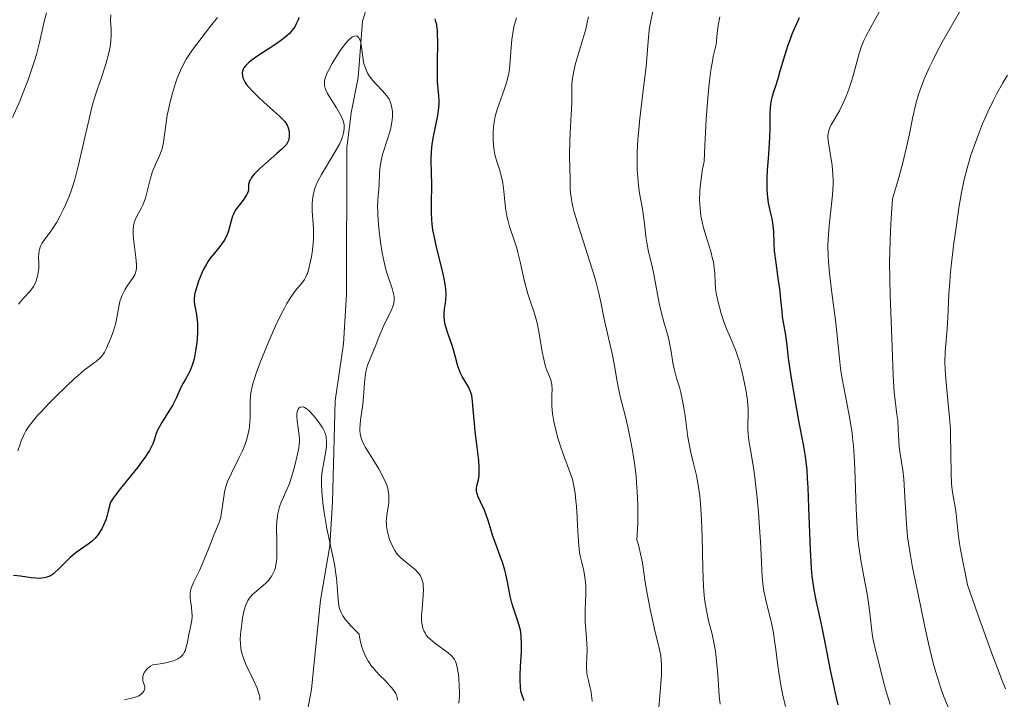
# Model space of a CAD drawing. Units: metres. Extents: x 636127 to 639619, y 4658035 to 4660346.
# Drawn here: x 638967 to 639098, y 4658368 to 4658459 of the extents above; entities that cross this region are included whole.
import ezdxf

# ---------------------------------------------------------------- set-up
doc = ezdxf.new("R2010")
doc.units = ezdxf.units.M
doc.header["$MEASUREMENT"] = 0
for name, color, linetype, lineweight in [('Corriente natural lineal', 142, 'Continuous', 13), ('Curva de nivel maestra', 36, 'Continuous', 30), ('Curva de nivel normal', 36, 'Continuous', 0)]:
    doc.layers.add(name, color=color, linetype=linetype, lineweight=lineweight)

# ---------------------------------------------------------------- blocks, each defined once
blk = doc.blocks.new('*U163')
at = {"layer": 'Curva de nivel normal', "color": 36, "linetype": 'Continuous', "lineweight": 0}
blk.add_polyline3d([(638998.56, 4658368.11, 565), (638998.53, 4658368.49, 565), (638998.45, 4658368.88, 565), (638998.38, 4658369.14, 565), (638998.18, 4658369.7, 565), (638997.7, 4658370.79, 565), (638996.96, 4658372.32, 565), (638996.65, 4658373, 565), (638996.32, 4658373.83, 565), (638996.19, 4658374.27, 565), (638996.12, 4658374.53, 565), (638996.04, 4658375, 565), (638995.96, 4658375.71, 565), (638995.95, 4658376.13, 565), (638995.99, 4658376.91, 565), (638996.14, 4658378.31, 565), (638996.26, 4658379.06, 565), (638996.48, 4658380.1, 565), (638996.65, 4658380.67, 565), (638996.74, 4658380.92, 565), (638996.96, 4658381.37, 565), (638997.14, 4658381.64, 565), (638997.26, 4658381.81, 565), (638997.55, 4658382.13, 565), (638998.14, 4658382.67, 565), (638998.99, 4658383.39, 565), (638999.39, 4658383.75, 565), (638999.73, 4658384.11, 565), (638999.88, 4658384.3, 565), (639000.14, 4658384.67, 565), (639000.29, 4658384.93, 565), (639000.53, 4658385.46, 565), (639000.65, 4658385.89, 565), (639000.7, 4658386.13, 565), (639000.77, 4658386.64, 565), (639000.8, 4658387.03, 565), (639000.82, 4658387.95, 565), (639000.81, 4658389.24, 565), (639000.79, 4658391.09, 565), (639000.82, 4658391.93, 565), (639000.85, 4658392.3, 565), (639000.94, 4658392.96, 565), (639001.06, 4658393.52, 565), (639001.16, 4658393.85, 565), (639001.39, 4658394.47, 565), (639001.71, 4658395.17, 565), (639002.21, 4658396.27, 565), (639002.48, 4658396.97, 565), (639002.89, 4658398.26, 565), (639003.15, 4658399.18, 565), (639003.58, 4658400.87, 565), (639003.76, 4658401.71, 565), (639003.81, 4658402.07, 565), (639003.84, 4658402.57, 565), (639003.83, 4658402.82, 565), (639003.79, 4658403.36, 565), (639003.51, 4658405.31, 565), (639003.47, 4658405.94, 565), (639003.48, 4658406.22, 565), (639003.53, 4658406.54, 565), (639003.56, 4658406.67, 565), (639003.65, 4658406.89, 565), (639003.74, 4658407.01, 565), (639003.9, 4658407.15, 565), (639004.21, 4658407.2, 565), (639004.32, 4658407.18, 565), (639004.51, 4658407.1, 565), (639004.72, 4658406.98, 565), (639004.86, 4658406.87, 565), (639005.16, 4658406.61, 565), (639005.61, 4658406.12, 565), (639005.91, 4658405.77, 565), (639006.44, 4658405.06, 565), (639006.85, 4658404.46, 565), (639007.01, 4658404.19, 565), (639007.19, 4658403.82, 565), (639007.26, 4658403.64, 565), (639007.37, 4658403.27, 565), (639007.4, 4658403.08, 565), (639007.45, 4658402.68, 565), (639007.45, 4658402.25, 565), (639007.43, 4658401.94, 565), (639007.35, 4658401.26, 565), (639006.85, 4658398.59, 565), (639006.76, 4658397.78, 565), (639006.75, 4658397.23, 565), (639006.75, 4658396.82, 565), (639006.81, 4658395.88, 565), (639007, 4658393.99, 565), (639007.16, 4658392.85, 565), (639007.48, 4658390.96, 565), (639008.48, 4658386.21, 565), (639008.69, 4658384.96, 565), (639008.76, 4658384.38, 565), (639008.86, 4658383.31, 565), (639008.98, 4658381.5, 565), (639009.08, 4658380.73, 565), (639009.17, 4658380.32, 565), (639009.24, 4658380.12, 565), (639009.36, 4658379.81, 565), (639009.62, 4658379.33, 565), (639009.98, 4658378.81, 565), (639010.22, 4658378.53, 565), (639010.63, 4658378.06, 565), (639010.96, 4658377.71, 565), (639011.76, 4658376.92, 565), (639011.81, 4658376.56, 565), (639011.94, 4658375.86, 565), (639012.12, 4658375.22, 565), (639012.26, 4658374.82, 565), (639012.58, 4658374.08, 565), (639012.85, 4658373.57, 565), (639013.04, 4658373.25, 565), (639013.44, 4658372.66, 565), (639013.65, 4658372.4, 565), (639014.07, 4658371.9, 565), (639014.48, 4658371.46, 565), (639015.23, 4658370.71, 565), (639015.88, 4658370.04, 565), (639016.13, 4658369.75, 565), (639016.5, 4658369.27, 565), (639016.66, 4658368.99, 565), (639016.74, 4658368.81, 565), (639016.85, 4658368.46, 565), (639016.9, 4658368.1, 565)], dxfattribs=at)
blk = doc.blocks.new('*U168')
at = {"layer": 'Curva de nivel normal', "color": 36, "linetype": 'Continuous', "lineweight": 0}
for points in [[(639051.48, 4658364.47, 585), (639051.93, 4658369.75, 585), (639052.03, 4658371.48, 585), (639052.04, 4658372.25, 585), (639052.03, 4658372.93, 585), (639052.01, 4658373.35, 585), (639051.94, 4658374.09, 585), (639051.88, 4658374.43, 585), (639051.75, 4658375.09, 585), (639051.22, 4658377.17, 585), (639050.74, 4658379.23, 585), (639050.53, 4658380.25, 585), (639050.13, 4658382.33, 585), (639049.88, 4658383.82, 585), (639049.49, 4658386.4, 585), (639049.26, 4658387.59, 585), (639048.96, 4658388.81, 585), (639048.76, 4658389.45, 585), (639048.81, 4658390.24, 585), (639048.87, 4658391.75, 585), (639048.88, 4658393.2, 585), (639048.87, 4658394.13, 585), (639048.81, 4658395.88, 585), (639048.72, 4658397.12, 585), (639048.65, 4658397.91, 585), (639048.48, 4658399.38, 585), (639048.18, 4658401.37, 585), (639047.97, 4658402.54, 585), (639047.54, 4658404.52, 585), (639047.15, 4658406.2, 585), (639046.6, 4658408.38, 585), (639046.3, 4658409.62, 585), (639046.13, 4658410.55, 585), (639045.77, 4658412.64, 585), (639045.46, 4658414.31, 585), (639045.22, 4658415.4, 585), (639044.71, 4658417.53, 585), (639044.36, 4658419.07, 585), (639043.96, 4658421.13, 585), (639043.7, 4658422.32, 585), (639043.34, 4658423.73, 585), (639043.12, 4658424.54, 585), (639042.55, 4658426.37, 585), (639041.24, 4658430.41, 585), (639040.66, 4658432.29, 585), (639040.43, 4658433.12, 585), (639040.25, 4658433.85, 585), (639040.15, 4658434.29, 585), (639040.01, 4658435.08, 585), (639039.9, 4658436.08, 585), (639039.87, 4658436.66, 585), (639039.86, 4658437.8, 585), (639039.85, 4658438.73, 585), (639039.8, 4658440.82, 585), (639039.82, 4658442.55, 585), (639039.86, 4658443.75, 585), (639040.01, 4658446.12, 585), (639040.08, 4658447.68, 585), (639040.09, 4658448.29, 585), (639040.09, 4658449.38, 585), (639040.11, 4658450.16, 585), (639040.19, 4658450.97, 585), (639040.26, 4658451.42, 585), (639040.36, 4658451.89, 585), (639040.61, 4658452.91, 585), (639041.58, 4658456.16, 585), (639041.95, 4658457.5, 585), (639042.11, 4658458.16, 585), (639042.32, 4658459.15, 585)], [(638978.71, 4658459.43, 585), (638978.68, 4658458.63, 585), (638978.73, 4658457.48, 585), (638978.75, 4658456.66, 585), (638978.72, 4658455.94, 585), (638978.67, 4658455.47, 585), (638978.61, 4658455.13, 585), (638978.43, 4658454.34, 585), (638978.02, 4658452.84, 585), (638977.78, 4658452.02, 585), (638977.41, 4658450.88, 585), (638977.25, 4658450.43, 585), (638976.92, 4658449.55, 585), (638976.66, 4658448.76, 585), (638976.35, 4658447.74, 585), (638976.18, 4658447.1, 585), (638975.8, 4658445.56, 585), (638974.96, 4658441.93, 585), (638974.39, 4658439.44, 585), (638973.94, 4658437.64, 585), (638973.68, 4658436.74, 585), (638973.51, 4658436.22, 585), (638973.14, 4658435.2, 585), (638972.68, 4658434.09, 585), (638972.42, 4658433.5, 585), (638971.98, 4658432.62, 585), (638971.51, 4658431.78, 585), (638971.26, 4658431.38, 585), (638970.74, 4658430.64, 585), (638969.78, 4658429.36, 585), (638969.53, 4658428.96, 585), (638969.42, 4658428.76, 585), (638969.29, 4658428.46, 585), (638969.2, 4658428.16, 585), (638969.15, 4658427.96, 585), (638969.1, 4658427.55, 585), (638969.09, 4658427.13, 585), (638969.1, 4658426.29, 585), (638969.1, 4658425.66, 585), (638969.08, 4658425.37, 585), (638969, 4658424.82, 585), (638968.9, 4658424.41, 585), (638968.7, 4658423.82, 585), (638968.43, 4658423.27, 585), (638968.27, 4658423.02, 585), (638967.91, 4658422.55, 585), (638967.07, 4658421.65, 585), (638966.63, 4658421.14, 585), (638966.4, 4658420.86, 585)]]:
    blk.add_polyline3d(points, dxfattribs=at)
blk = doc.blocks.new('*U170')
at = {"layer": 'Curva de nivel normal', "color": 36, "linetype": 'Continuous', "lineweight": 0}
for points in [[(638965.63, 4658445.74, 590), (638966.59, 4658447.92, 590), (638967.05, 4658449.05, 590), (638967.71, 4658450.76, 590), (638968.29, 4658452.46, 590), (638968.55, 4658453.3, 590), (638968.79, 4658454.13, 590), (638969.19, 4658455.73, 590), (638969.85, 4658458.54, 590), (638970.16, 4658459.66, 590)], [(639050.89, 4658459.9, 590), (639050.56, 4658458.38, 590), (639050.45, 4658457.7, 590), (639050.29, 4658456.45, 590), (639049.98, 4658452.49, 590), (639049.66, 4658449.72, 590), (639049.16, 4658445.61, 590), (639048.96, 4658443.65, 590), (639048.89, 4658442.75, 590), (639048.8, 4658441.11, 590), (639048.78, 4658439.67, 590), (639048.8, 4658438.79, 590), (639048.83, 4658438.25, 590), (639048.92, 4658437.22, 590), (639048.98, 4658436.68, 590), (639049.13, 4658435.66, 590), (639049.46, 4658433.79, 590), (639049.61, 4658432.91, 590), (639049.77, 4658431.6, 590), (639049.95, 4658429.89, 590), (639050.07, 4658429.06, 590), (639050.32, 4658427.84, 590), (639050.74, 4658426.09, 590), (639050.96, 4658425.09, 590), (639051.29, 4658423.39, 590), (639051.74, 4658421, 590), (639051.99, 4658419.86, 590), (639052.4, 4658418.32, 590), (639052.92, 4658416.54, 590), (639053.12, 4658415.73, 590), (639053.33, 4658414.56, 590), (639053.55, 4658413.03, 590), (639053.71, 4658412.25, 590), (639054.06, 4658411.02, 590), (639054.43, 4658409.79, 590), (639054.61, 4658409.11, 590), (639054.86, 4658407.97, 590), (639054.98, 4658407.34, 590), (639055.18, 4658405.99, 590), (639055.56, 4658403.14, 590), (639055.8, 4658401.76, 590), (639055.95, 4658401.11, 590), (639056.26, 4658399.83, 590), (639056.69, 4658398.04, 590), (639056.89, 4658397.04, 590), (639057.07, 4658395.92, 590), (639057.14, 4658395.31, 590), (639057.24, 4658394.32, 590), (639057.38, 4658392.15, 590), (639057.46, 4658389.87, 590), (639057.56, 4658385.64, 590), (639057.65, 4658383.27, 590), (639057.74, 4658382.04, 590), (639057.82, 4658381.32, 590), (639058.02, 4658380.05, 590), (639058.32, 4658378.7, 590), (639058.77, 4658376.92, 590), (639058.97, 4658376.03, 590), (639059.22, 4658374.65, 590), (639059.34, 4658373.74, 590), (639059.51, 4658372.02, 590), (639059.58, 4658370.87, 590), (639059.66, 4658369.43, 590), (639059.72, 4658368.71, 590), (639059.85, 4658367.57, 590)]]:
    blk.add_polyline3d(points, dxfattribs=at)
blk = doc.blocks.new('*U172')
at = {"layer": 'Curva de nivel normal', "color": 36, "linetype": 'Continuous', "lineweight": 0}
blk.add_polyline3d([(638980.53, 4658368.14, 570), (638981.63, 4658368.41, 570), (638982.12, 4658368.57, 570), (638982.34, 4658368.66, 570), (638982.7, 4658368.88, 570), (638982.97, 4658369.12, 570), (638983.1, 4658369.3, 570), (638983.16, 4658369.41, 570), (638983.22, 4658369.65, 570), (638983.22, 4658369.78, 570), (638983.17, 4658370.05, 570), (638982.99, 4658370.65, 570), (638982.95, 4658370.99, 570), (638982.99, 4658371.33, 570), (638983.04, 4658371.51, 570), (638983.16, 4658371.79, 570), (638983.36, 4658372.08, 570), (638983.48, 4658372.22, 570), (638983.8, 4658372.5, 570), (638983.99, 4658372.63, 570), (638984.32, 4658372.83, 570), (638985.27, 4658372.95, 570), (638985.81, 4658373.04, 570), (638986.7, 4658373.25, 570), (638987.05, 4658373.37, 570), (638987.26, 4658373.45, 570), (638987.62, 4658373.62, 570), (638987.77, 4658373.71, 570), (638988.02, 4658373.89, 570), (638988.21, 4658374.08, 570), (638988.32, 4658374.21, 570), (638988.48, 4658374.48, 570), (638988.59, 4658374.7, 570), (638988.76, 4658375.16, 570), (638988.87, 4658375.64, 570), (638988.99, 4658376.31, 570), (638989.06, 4658376.68, 570), (638989.19, 4658377.25, 570), (638989.38, 4658378.07, 570), (638989.45, 4658378.49, 570), (638989.52, 4658379.15, 570), (638989.52, 4658379.48, 570), (638989.51, 4658379.81, 570), (638989.43, 4658380.48, 570), (638989.3, 4658381.35, 570), (638989.25, 4658381.78, 570), (638989.25, 4658382.19, 570), (638989.26, 4658382.39, 570), (638989.31, 4658382.69, 570), (638989.36, 4658382.88, 570), (638989.49, 4658383.27, 570), (638989.77, 4658383.88, 570), (638990.25, 4658384.83, 570), (638990.51, 4658385.38, 570), (638991.14, 4658386.85, 570), (638991.96, 4658388.94, 570), (638992.33, 4658389.86, 570), (638992.66, 4658390.63, 570), (638993.02, 4658391.49, 570), (638993.17, 4658391.89, 570), (638993.35, 4658392.51, 570), (638993.42, 4658392.85, 570), (638993.58, 4658394.02, 570), (638993.74, 4658395.22, 570), (638993.86, 4658395.86, 570), (638994.03, 4658396.51, 570), (638994.13, 4658396.84, 570), (638994.31, 4658397.34, 570), (638994.76, 4658398.35, 570), (638995.77, 4658400.34, 570), (638996.24, 4658401.32, 570), (638996.44, 4658401.79, 570), (638996.76, 4658402.72, 570), (638997, 4658403.62, 570), (638997.11, 4658404.2, 570), (638997.17, 4658404.57, 570), (638997.24, 4658405.3, 570), (638997.26, 4658405.69, 570), (638997.27, 4658406.45, 570), (638997.27, 4658407.91, 570), (638997.31, 4658408.65, 570), (638997.41, 4658409.32, 570), (638997.48, 4658409.68, 570), (638997.62, 4658410.25, 570), (638997.92, 4658411.23, 570), (638998.11, 4658411.79, 570), (638998.6, 4658413.09, 570), (638999.45, 4658415.2, 570), (638999.93, 4658416.35, 570), (639000.7, 4658418.06, 570), (639001.45, 4658419.63, 570), (639001.82, 4658420.33, 570), (639002.16, 4658420.94, 570), (639002.78, 4658421.93, 570), (639003.32, 4658422.68, 570), (639004.14, 4658423.68, 570), (639004.51, 4658424.17, 570), (639004.65, 4658424.42, 570), (639004.83, 4658424.82, 570), (639004.92, 4658425.06, 570), (639005.08, 4658425.62, 570), (639005.3, 4658426.59, 570), (639005.41, 4658427.16, 570), (639005.56, 4658428.07, 570), (639005.66, 4658429.02, 570), (639005.69, 4658429.5, 570), (639005.7, 4658429.97, 570), (639005.69, 4658430.88, 570), (639005.54, 4658433.28, 570), (639005.54, 4658434.23, 570), (639005.58, 4658434.78, 570), (639005.63, 4658435.13, 570), (639005.76, 4658435.78, 570), (639005.94, 4658436.41, 570), (639006.06, 4658436.74, 570), (639006.29, 4658437.26, 570), (639006.75, 4658438.13, 570), (639008.68, 4658441.34, 570), (639009.14, 4658442.2, 570), (639009.32, 4658442.6, 570), (639009.54, 4658443.15, 570), (639009.69, 4658443.67, 570), (639009.74, 4658443.91, 570), (639009.79, 4658444.32, 570), (639009.79, 4658444.52, 570), (639009.76, 4658444.82, 570), (639009.65, 4658445.29, 570), (639009.56, 4658445.53, 570), (639009.3, 4658446.08, 570), (639008.75, 4658447.01, 570), (639007.92, 4658448.33, 570), (639007.56, 4658448.94, 570), (639007.33, 4658449.42, 570), (639007.24, 4658449.65, 570), (639007.17, 4658450, 570), (639007.16, 4658450.36, 570), (639007.18, 4658450.55, 570), (639007.27, 4658450.97, 570), (639007.34, 4658451.2, 570), (639007.49, 4658451.58, 570), (639007.68, 4658452.01, 570), (639008.18, 4658452.94, 570), (639008.57, 4658453.59, 570), (639009.12, 4658454.45, 570), (639009.4, 4658454.84, 570), (639010, 4658455.62, 570), (639010.27, 4658455.93, 570), (639010.44, 4658456.1, 570), (639010.76, 4658456.37, 570), (639010.9, 4658456.46, 570), (639011.16, 4658456.58, 570), (639011.38, 4658456.59, 570), (639011.52, 4658456.55, 570), (639011.74, 4658456.35, 570), (639011.84, 4658456.17, 570), (639011.9, 4658456.03, 570), (639012, 4658455.7, 570), (639012.11, 4658455.12, 570), (639012.37, 4658453.11, 570), (639012.45, 4658452.77, 570), (639012.6, 4658452.29, 570), (639012.79, 4658451.85, 570), (639012.91, 4658451.62, 570), (639013.13, 4658451.26, 570), (639013.55, 4658450.7, 570), (639014.08, 4658450.12, 570), (639014.85, 4658449.34, 570), (639015.21, 4658448.95, 570), (639015.6, 4658448.43, 570), (639015.76, 4658448.16, 570), (639015.96, 4658447.73, 570), (639016.1, 4658447.26, 570), (639016.15, 4658447.01, 570), (639016.21, 4658446.51, 570), (639016.21, 4658446.24, 570), (639016.2, 4658445.81, 570), (639016.14, 4658445.11, 570), (639016, 4658444.36, 570), (639015.9, 4658443.96, 570), (639015.51, 4658442.69, 570), (639014.95, 4658440.94, 570), (639014.73, 4658440.09, 570), (639014.65, 4658439.69, 570), (639014.55, 4658438.92, 570), (639014.5, 4658438.19, 570), (639014.44, 4658436.84, 570), (639014.39, 4658436.19, 570), (639014.3, 4658435.26, 570), (639014.26, 4658434.72, 570), (639014.24, 4658433.79, 570), (639014.25, 4658433.24, 570), (639014.27, 4658432.71, 570), (639014.35, 4658431.54, 570), (639014.43, 4658430.6, 570), (639014.61, 4658429.14, 570), (639014.83, 4658427.72, 570), (639014.96, 4658427.06, 570), (639015.09, 4658426.44, 570), (639015.38, 4658425.32, 570), (639015.67, 4658424.37, 570), (639016.16, 4658422.94, 570), (639016.36, 4658422.24, 570), (639016.43, 4658421.89, 570), (639016.45, 4658421.7, 570), (639016.45, 4658421.36, 570), (639016.41, 4658421.02, 570), (639016.37, 4658420.84, 570), (639016.28, 4658420.54, 570), (639016.04, 4658419.97, 570), (639015.07, 4658418.06, 570), (639014.78, 4658417.42, 570), (639014.38, 4658416.45, 570), (639013.9, 4658415.16, 570), (639013.66, 4658414.54, 570), (639013.15, 4658413.35, 570), (639012.91, 4658412.73, 570), (639012.71, 4658412.04, 570), (639012.57, 4658411.27, 570), (639012.49, 4658410.4, 570), (639012.36, 4658408.52, 570), (639012.27, 4658407.56, 570), (639012.14, 4658406.61, 570), (639011.95, 4658405.41, 570), (639011.89, 4658404.84, 570), (639011.86, 4658404.28, 570), (639011.87, 4658404.01, 570), (639011.91, 4658403.62, 570), (639011.98, 4658403.25, 570), (639012.05, 4658403, 570), (639012.24, 4658402.51, 570), (639012.61, 4658401.79, 570), (639012.92, 4658401.28, 570), (639013.62, 4658400.2, 570), (639014.38, 4658398.95, 570), (639014.75, 4658398.28, 570), (639015.08, 4658397.61, 570), (639015.23, 4658397.27, 570), (639015.49, 4658396.6, 570), (639015.58, 4658396.27, 570), (639015.69, 4658395.78, 570), (639015.74, 4658395.32, 570), (639015.75, 4658395.01, 570), (639015.73, 4658394.43, 570), (639015.65, 4658393.86, 570), (639015.47, 4658392.77, 570), (639015.4, 4658392.23, 570), (639015.39, 4658391.96, 570), (639015.4, 4658391.56, 570), (639015.42, 4658391.29, 570), (639015.5, 4658390.76, 570), (639015.69, 4658390, 570), (639015.84, 4658389.52, 570), (639016.17, 4658388.7, 570), (639016.51, 4658388.03, 570), (639016.74, 4658387.68, 570), (639016.91, 4658387.47, 570), (639017.32, 4658387.07, 570), (639017.92, 4658386.58, 570), (639018.81, 4658385.87, 570), (639019.23, 4658385.5, 570), (639019.56, 4658385.16, 570), (639019.71, 4658384.98, 570), (639019.91, 4658384.7, 570), (639020.07, 4658384.39, 570), (639020.13, 4658384.22, 570), (639020.24, 4658383.84, 570), (639020.28, 4658383.63, 570), (639020.32, 4658383.28, 570), (639020.33, 4658382.9, 570), (639020.3, 4658382.05, 570), (639020.15, 4658380.22, 570), (639020.1, 4658379.36, 570), (639020.1, 4658378.68, 570), (639020.13, 4658378.37, 570), (639020.2, 4658377.93, 570), (639020.32, 4658377.53, 570), (639020.4, 4658377.34, 570), (639020.6, 4658376.97, 570), (639020.72, 4658376.79, 570), (639020.94, 4658376.52, 570), (639021.19, 4658376.26, 570), (639021.79, 4658375.75, 570), (639023.63, 4658374.4, 570), (639024.02, 4658374.07, 570), (639024.18, 4658373.91, 570), (639024.37, 4658373.67, 570), (639024.46, 4658373.54, 570), (639024.6, 4658373.26, 570), (639024.69, 4658373.03, 570), (639024.83, 4658372.48, 570), (639024.99, 4658371.53, 570), (639025.05, 4658370.97, 570), (639025.11, 4658370.08, 570), (639025.13, 4658369.13, 570), (639025.12, 4658368.65, 570), (639025.05, 4658367.7, 570)], dxfattribs=at)
blk = doc.blocks.new('*U173')
at = {"layer": 'Curva de nivel normal', "color": 36, "linetype": 'Continuous', "lineweight": 0}
blk.add_polyline3d([(639068.56, 4658367.25, 595), (639068.15, 4658368.97, 595), (639067.97, 4658369.83, 595), (639067.69, 4658371.54, 595), (639067.53, 4658372.67, 595), (639067.27, 4658374.85, 595), (639067.06, 4658376.37, 595), (639066.95, 4658377.09, 595), (639066.67, 4658378.43, 595), (639066.06, 4658380.86, 595), (639065.8, 4658382.04, 595), (639065.69, 4658382.64, 595), (639065.6, 4658383.25, 595), (639065.47, 4658384.54, 595), (639065.41, 4658385.45, 595), (639065.31, 4658387.47, 595), (639065.23, 4658389.19, 595), (639065.07, 4658391.75, 595), (639064.96, 4658393.09, 595), (639064.78, 4658395.08, 595), (639064.57, 4658396.96, 595), (639064.46, 4658397.82, 595), (639064.24, 4658399.35, 595), (639063.83, 4658401.74, 595), (639063.67, 4658402.69, 595), (639063.62, 4658403.12, 595), (639063.58, 4658403.54, 595), (639063.55, 4658404.31, 595), (639063.55, 4658404.78, 595), (639063.6, 4658406.26, 595), (639063.59, 4658407.03, 595), (639063.56, 4658407.42, 595), (639063.49, 4658408.05, 595), (639063.32, 4658409.21, 595), (639063.07, 4658410.5, 595), (639062.92, 4658411.2, 595), (639062.66, 4658412.29, 595), (639062.37, 4658413.35, 595), (639062.21, 4658413.85, 595), (639061.89, 4658414.77, 595), (639061.66, 4658415.33, 595), (639061.21, 4658416.38, 595), (639060.71, 4658417.56, 595), (639060.26, 4658418.79, 595), (639059.99, 4658419.62, 595), (639059.57, 4658421.15, 595), (639059.36, 4658422.1, 595), (639059.27, 4658422.65, 595), (639059.23, 4658423.01, 595), (639059.18, 4658423.74, 595), (639059.14, 4658424.98, 595), (639059.07, 4658425.69, 595), (639058.95, 4658426.49, 595), (639058.85, 4658426.92, 595), (639058.6, 4658427.86, 595), (639057.93, 4658430.01, 595), (639057.6, 4658431.22, 595), (639057.45, 4658431.85, 595), (639057.3, 4658432.63, 595), (639057.24, 4658433.04, 595), (639057.17, 4658433.67, 595), (639057.11, 4658434.7, 595), (639057.13, 4658435.86, 595), (639057.18, 4658436.49, 595), (639057.35, 4658437.87, 595), (639057.47, 4658438.63, 595), (639057.72, 4658439.87, 595), (639057.8, 4658441.97, 595), (639057.98, 4658445.52, 595), (639058.19, 4658448.3, 595), (639058.33, 4658449.78, 595), (639058.43, 4658450.63, 595), (639058.62, 4658452.04, 595), (639058.82, 4658453.23, 595), (639058.94, 4658453.84, 595), (639059.14, 4658454.74, 595), (639059.3, 4658455.47, 595), (639059.37, 4658455.93, 595), (639059.46, 4658456.97, 595), (639059.6, 4658457.98, 595), (639059.81, 4658459.14, 595)], dxfattribs=at)
blk = doc.blocks.new('*U174')
at = {"layer": 'Curva de nivel normal', "color": 36, "linetype": 'Continuous', "lineweight": 0}
blk.add_polyline3d([(639090.2, 4658367.16, 610), (639089.61, 4658368.69, 610), (639089.24, 4658369.73, 610), (639089.01, 4658370.42, 610), (639088.57, 4658371.83, 610), (639088.23, 4658373.04, 610), (639087.63, 4658375.47, 610), (639087.1, 4658377.86, 610), (639086.22, 4658382.23, 610), (639085.48, 4658385.78, 610), (639085.18, 4658387.39, 610), (639084.93, 4658389.01, 610), (639084.82, 4658389.85, 610), (639084.67, 4658391.62, 610), (639084.46, 4658395.21, 610), (639084.31, 4658397.55, 610), (639084.17, 4658398.79, 610), (639084.07, 4658399.49, 610), (639083.87, 4658400.67, 610), (639083.69, 4658401.83, 610), (639083.63, 4658402.6, 610), (639083.57, 4658404.17, 610), (639083.5, 4658405.37, 610), (639083.4, 4658406.18, 610), (639083.15, 4658408.03, 610), (639083.03, 4658409.19, 610), (639082.98, 4658409.86, 610), (639082.89, 4658411.38, 610), (639082.76, 4658415.16, 610), (639082.64, 4658418.59, 610), (639082.48, 4658422.12, 610), (639082.43, 4658424.17, 610), (639082.42, 4658426.51, 610), (639082.44, 4658427.81, 610), (639082.54, 4658430.68, 610), (639082.62, 4658432.29, 610), (639082.8, 4658434.91, 610), (639083.33, 4658436.66, 610), (639083.64, 4658437.74, 610), (639084.17, 4658439.7, 610), (639084.77, 4658442.17, 610), (639085.07, 4658443.56, 610), (639085.53, 4658445.81, 610), (639085.83, 4658447.14, 610), (639085.97, 4658447.72, 610), (639086.27, 4658448.78, 610), (639086.48, 4658449.43, 610), (639086.98, 4658450.74, 610), (639087.7, 4658452.35, 610), (639088.25, 4658453.49, 610), (639088.64, 4658454.26, 610), (639089.44, 4658455.78, 610), (639091.98, 4658460.23, 610)], dxfattribs=at)
blk = doc.blocks.new('*U177')
at = {"layer": 'Curva de nivel normal', "color": 36, "linetype": 'Continuous', "lineweight": 0}
blk.add_polyline3d([(639097.86, 4658369.64, 615), (639097.37, 4658370.82, 615), (639096.65, 4658372.71, 615), (639096.17, 4658373.99, 615), (639094.19, 4658379.54, 615), (639092.81, 4658383.46, 615), (639092.42, 4658385.28, 615), (639092.2, 4658386.36, 615), (639091.86, 4658388.19, 615), (639091.74, 4658388.97, 615), (639091.55, 4658390.29, 615), (639091.27, 4658392.92, 615), (639091.13, 4658393.85, 615), (639090.83, 4658395.56, 615), (639090.7, 4658396.5, 615), (639090.66, 4658397.03, 615), (639090.61, 4658398.23, 615), (639090.59, 4658401.07, 615), (639090.54, 4658403.41, 615), (639090.51, 4658404.19, 615), (639090.39, 4658405.75, 615), (639089.98, 4658409.96, 615), (639089.85, 4658411.47, 615), (639089.82, 4658412.15, 615), (639089.79, 4658413.12, 615), (639089.82, 4658414.56, 615), (639089.89, 4658415.55, 615), (639090.07, 4658417.59, 615), (639090.18, 4658419.08, 615), (639090.23, 4658420.06, 615), (639090.32, 4658422.29, 615), (639090.42, 4658423.77, 615), (639090.5, 4658424.65, 615), (639090.63, 4658425.97, 615), (639090.99, 4658429, 615), (639091.31, 4658431.39, 615), (639091.66, 4658433.68, 615), (639091.83, 4658434.74, 615), (639092.01, 4658435.72, 615), (639092.36, 4658437.45, 615), (639092.74, 4658438.98, 615), (639093.01, 4658439.93, 615), (639093.21, 4658440.56, 615), (639093.63, 4658441.82, 615), (639094.37, 4658443.83, 615), (639094.79, 4658444.88, 615), (639095.48, 4658446.47, 615), (639096.24, 4658448.06, 615), (639096.65, 4658448.84, 615), (639097.51, 4658450.37, 615), (639098.1, 4658451.35, 615)], dxfattribs=at)
blk = doc.blocks.new('*U180')
at = {"layer": 'Curva de nivel normal', "color": 36, "linetype": 'Continuous', "lineweight": 0}
blk.add_polyline3d([(639082.5, 4658367.52, 605), (639082.26, 4658368.24, 605), (639081.86, 4658369.56, 605), (639081.55, 4658370.75, 605), (639081.07, 4658372.74, 605), (639080.44, 4658375.15, 605), (639080.27, 4658375.96, 605), (639080.2, 4658376.38, 605), (639080.07, 4658377.3, 605), (639079.84, 4658379.36, 605), (639079.62, 4658381.07, 605), (639079.41, 4658382.27, 605), (639078.93, 4658384.79, 605), (639078.57, 4658386.76, 605), (639078.32, 4658388.58, 605), (639078.21, 4658389.54, 605), (639078.08, 4658391.07, 605), (639077.99, 4658392.74, 605), (639077.95, 4658393.65, 605), (639077.91, 4658394.94, 605), (639077.84, 4658397.7, 605), (639077.75, 4658399.85, 605), (639077.6, 4658401.99, 605), (639077.5, 4658403.04, 605), (639077.42, 4658403.71, 605), (639077.22, 4658405.03, 605), (639077, 4658406.28, 605), (639076.08, 4658410.93, 605), (639075.88, 4658412.31, 605), (639075.78, 4658413.18, 605), (639075.62, 4658414.93, 605), (639075.41, 4658417.09, 605), (639075.21, 4658418.75, 605), (639074.72, 4658422.37, 605), (639074.41, 4658424.98, 605), (639074.28, 4658426.54, 605), (639074.24, 4658427.26, 605), (639074.21, 4658428.64, 605), (639074.23, 4658429.53, 605), (639074.26, 4658430.11, 605), (639074.35, 4658431.29, 605), (639074.81, 4658435.42, 605), (639074.9, 4658436.79, 605), (639074.9, 4658437.46, 605), (639074.88, 4658438.11, 605), (639074.76, 4658439.36, 605), (639074.65, 4658440.14, 605), (639074.28, 4658442.38, 605), (639074.21, 4658443.06, 605), (639074.21, 4658443.34, 605), (639074.22, 4658443.52, 605), (639074.27, 4658443.84, 605), (639074.36, 4658444.14, 605), (639074.44, 4658444.34, 605), (639074.65, 4658444.76, 605), (639075.73, 4658446.63, 605), (639076.16, 4658447.47, 605), (639076.37, 4658447.94, 605), (639076.58, 4658448.43, 605), (639076.98, 4658449.49, 605), (639077.34, 4658450.58, 605), (639077.56, 4658451.3, 605), (639077.93, 4658452.63, 605), (639078.35, 4658454.27, 605), (639078.61, 4658455.08, 605), (639079, 4658456, 605), (639079.26, 4658456.53, 605), (639079.92, 4658457.76, 605), (639081.49, 4658460.55, 605)], dxfattribs=at)
blk = doc.blocks.new('*U185')
at = {"layer": 'Curva de nivel normal', "color": 36, "linetype": 'Continuous', "lineweight": 0}
for points in [[(638966.34, 4658401.32, 580), (638966.63, 4658402.22, 580), (638966.78, 4658402.67, 580), (638967.01, 4658403.24, 580), (638967.15, 4658403.53, 580), (638967.4, 4658403.98, 580), (638967.89, 4658404.71, 580), (638968.55, 4658405.54, 580), (638968.96, 4658406.02, 580), (638969.43, 4658406.54, 580), (638970.49, 4658407.66, 580), (638971.26, 4658408.45, 580), (638972.81, 4658409.96, 580), (638973.88, 4658410.95, 580), (638974.35, 4658411.37, 580), (638975.17, 4658412.05, 580), (638975.84, 4658412.57, 580), (638976.53, 4658413.08, 580), (638976.81, 4658413.29, 580), (638977.26, 4658413.68, 580), (638977.46, 4658413.89, 580), (638977.73, 4658414.25, 580), (638977.86, 4658414.47, 580), (638978.14, 4658415, 580), (638978.54, 4658415.93, 580), (638978.75, 4658416.47, 580), (638979.06, 4658417.33, 580), (638979.32, 4658418.2, 580), (638979.43, 4658418.62, 580), (638979.66, 4658419.8, 580), (638979.82, 4658420.75, 580), (638979.92, 4658421.2, 580), (638980.12, 4658421.84, 580), (638980.25, 4658422.16, 580), (638980.56, 4658422.76, 580), (638980.92, 4658423.33, 580), (638981.58, 4658424.29, 580), (638981.89, 4658424.79, 580), (638982, 4658425.03, 580), (638982.1, 4658425.4, 580), (638982.12, 4658425.61, 580), (638982.13, 4658426.11, 580), (638982.04, 4658427.07, 580), (638981.76, 4658429.2, 580), (638981.7, 4658430.05, 580), (638981.69, 4658430.52, 580), (638981.7, 4658430.8, 580), (638981.74, 4658431.28, 580), (638981.82, 4658431.69, 580), (638981.87, 4658431.89, 580), (638981.98, 4658432.19, 580), (638982.22, 4658432.69, 580), (638982.78, 4658433.71, 580), (638982.95, 4658434.07, 580), (638983.2, 4658434.67, 580), (638983.32, 4658434.99, 580), (638983.42, 4658435.34, 580), (638983.61, 4658436.07, 580), (638983.98, 4658437.63, 580), (638984.21, 4658438.39, 580), (638984.34, 4658438.75, 580), (638984.64, 4658439.45, 580), (638985.25, 4658440.77, 580), (638985.49, 4658441.43, 580), (638985.58, 4658441.76, 580), (638985.72, 4658442.44, 580), (638986.01, 4658444.71, 580), (638986.23, 4658446.03, 580), (638986.43, 4658446.98, 580), (638986.58, 4658447.63, 580), (638986.93, 4658448.96, 580), (638987.33, 4658450.29, 580), (638987.56, 4658450.97, 580), (638987.97, 4658451.98, 580), (638988.47, 4658453, 580), (638988.76, 4658453.51, 580), (638989.08, 4658454.02, 580), (638989.79, 4658455.04, 580), (638990.54, 4658456.04, 580), (638992, 4658457.88, 580), (638992.9, 4658459.07, 580)], [(639032.71, 4658459.01, 580), (639032.39, 4658457.81, 580), (639032.27, 4658457.23, 580), (639032.11, 4658456.13, 580), (639032.01, 4658455.1, 580), (639031.89, 4658453.26, 580), (639031.78, 4658452.17, 580), (639031.7, 4658451.65, 580), (639031.54, 4658450.88, 580), (639031.32, 4658450.09, 580), (639031.18, 4658449.67, 580), (639030.87, 4658448.81, 580), (639030.41, 4658447.56, 580), (639030.19, 4658446.91, 580), (639029.9, 4658445.9, 580), (639029.79, 4658445.37, 580), (639029.7, 4658444.84, 580), (639029.66, 4658444.49, 580), (639029.61, 4658443.78, 580), (639029.61, 4658442.73, 580), (639029.66, 4658442.06, 580), (639029.71, 4658441.64, 580), (639029.84, 4658440.86, 580), (639029.94, 4658440.46, 580), (639030.15, 4658439.73, 580), (639030.47, 4658438.8, 580), (639030.62, 4658438.3, 580), (639030.81, 4658437.46, 580), (639030.89, 4658436.98, 580), (639031.03, 4658435.92, 580), (639031.28, 4658433.67, 580), (639031.45, 4658432.6, 580), (639031.56, 4658432.11, 580), (639031.82, 4658431.19, 580), (639032.44, 4658429.38, 580), (639032.77, 4658428.33, 580), (639032.92, 4658427.75, 580), (639033.22, 4658426.49, 580), (639033.8, 4658423.9, 580), (639034.09, 4658422.75, 580), (639034.24, 4658422.24, 580), (639034.54, 4658421.33, 580), (639035.12, 4658419.63, 580), (639035.38, 4658418.67, 580), (639035.51, 4658418.12, 580), (639035.74, 4658416.94, 580), (639036.15, 4658414.53, 580), (639036.35, 4658413.52, 580), (639036.45, 4658413.1, 580), (639036.64, 4658412.43, 580), (639036.82, 4658411.93, 580), (639037.14, 4658411.22, 580), (639037.3, 4658410.79, 580), (639037.36, 4658410.56, 580), (639037.43, 4658410.17, 580), (639037.46, 4658409.44, 580), (639037.45, 4658408.82, 580), (639037.44, 4658407.83, 580), (639037.45, 4658407.26, 580), (639037.53, 4658406.3, 580), (639037.6, 4658405.78, 580), (639037.7, 4658405.22, 580), (639037.97, 4658404.06, 580), (639038.3, 4658402.86, 580), (639038.53, 4658402.09, 580), (639039.02, 4658400.67, 580), (639039.94, 4658398.25, 580), (639040.17, 4658397.49, 580), (639040.28, 4658397.08, 580), (639040.37, 4658396.64, 580), (639040.53, 4658395.69, 580), (639040.65, 4658394.66, 580), (639040.72, 4658393.95, 580), (639040.82, 4658392.48, 580), (639040.86, 4658391.37, 580), (639040.93, 4658389.94, 580), (639040.97, 4658389.24, 580), (639041.07, 4658388.25, 580), (639041.13, 4658387.78, 580), (639041.21, 4658387.33, 580), (639041.41, 4658386.47, 580), (639041.68, 4658385.35, 580), (639041.8, 4658384.77, 580), (639041.92, 4658383.85, 580), (639041.95, 4658383.36, 580), (639041.96, 4658382.32, 580), (639041.89, 4658380.12, 580), (639041.88, 4658379.04, 580), (639041.89, 4658378.52, 580), (639041.95, 4658377.52, 580), (639042.09, 4658375.7, 580), (639042.13, 4658374.89, 580), (639042.09, 4658373.8, 580), (639042.04, 4658372.91, 580), (639042.04, 4658372.47, 580), (639042.08, 4658371.8, 580), (639042.14, 4658371.46, 580), (639042.3, 4658370.75, 580), (639042.55, 4658369.75, 580), (639042.66, 4658369.23, 580), (639042.74, 4658368.68, 580), (639042.77, 4658368.4, 580), (639042.79, 4658367.97, 580)]]:
    blk.add_polyline3d(points, dxfattribs=at)
blk = doc.blocks.new('*U187')
at = {"layer": 'Curva de nivel maestra', "color": 36, "linetype": 'Continuous', "lineweight": 30}
blk.add_polyline3d([(639070.38, 4658459, 600), (639069.46, 4658456.91, 600), (639069.03, 4658455.81, 600), (639068.83, 4658455.24, 600), (639068.46, 4658454.1, 600), (639067.82, 4658451.89, 600), (639067.53, 4658450.9, 600), (639067.25, 4658450.04, 600), (639066.91, 4658449.01, 600), (639066.77, 4658448.53, 600), (639066.6, 4658447.82, 600), (639066.54, 4658447.45, 600), (639066.51, 4658447.08, 600), (639066.48, 4658446.28, 600), (639066.48, 4658444.31, 600), (639066.44, 4658443.07, 600), (639066.28, 4658440.83, 600), (639066.12, 4658438.68, 600), (639066.07, 4658437.63, 600), (639066.06, 4658436.64, 600), (639066.07, 4658436.17, 600), (639066.11, 4658435.51, 600), (639066.15, 4658435.11, 600), (639066.25, 4658434.35, 600), (639066.45, 4658433.36, 600), (639066.72, 4658432.21, 600), (639066.83, 4658431.69, 600), (639066.88, 4658431.31, 600), (639066.95, 4658430.55, 600), (639067, 4658428.94, 600), (639067.06, 4658427.99, 600), (639067.26, 4658426.35, 600), (639067.6, 4658424.01, 600), (639067.75, 4658422.91, 600), (639067.91, 4658421.47, 600), (639068.05, 4658419.89, 600), (639068.12, 4658419.19, 600), (639068.28, 4658418.21, 600), (639068.52, 4658416.98, 600), (639068.62, 4658416.36, 600), (639068.74, 4658415.38, 600), (639068.93, 4658413.65, 600), (639069.09, 4658412.46, 600), (639069.31, 4658411, 600), (639069.88, 4658407.61, 600), (639070.35, 4658405.1, 600), (639070.93, 4658402.16, 600), (639071.18, 4658400.58, 600), (639071.38, 4658398.73, 600), (639071.46, 4658397.65, 600), (639071.53, 4658396.44, 600), (639071.63, 4658393.77, 600), (639071.83, 4658388.16, 600), (639071.98, 4658385.7, 600), (639072.08, 4658384.64, 600), (639072.16, 4658384, 600), (639072.33, 4658382.83, 600), (639072.65, 4658381.23, 600), (639073.14, 4658379.04, 600), (639073.41, 4658377.77, 600), (639073.85, 4658375.55, 600), (639074.51, 4658372.11, 600), (639074.89, 4658370.28, 600), (639075.31, 4658368.43, 600), (639075.53, 4658367.51, 600)], dxfattribs=at)
blk = doc.blocks.new('*U189')
at = {"layer": 'Curva de nivel maestra', "color": 36, "linetype": 'Continuous', "lineweight": 30}
for points in [[(639033.73, 4658368.02, 575), (639033.47, 4658368.76, 575), (639033.37, 4658369.14, 575), (639033.33, 4658369.37, 575), (639033.28, 4658369.86, 575), (639033.24, 4658370.83, 575), (639033.24, 4658371.46, 575), (639033.28, 4658372.61, 575), (639033.39, 4658374.55, 575), (639033.41, 4658375.59, 575), (639033.36, 4658376.63, 575), (639033.3, 4658377.12, 575), (639033.25, 4658377.44, 575), (639033.1, 4658378.06, 575), (639032.93, 4658378.65, 575), (639032.23, 4658380.65, 575), (639032.1, 4658381.08, 575), (639031.88, 4658381.98, 575), (639031.52, 4658383.89, 575), (639031.3, 4658384.9, 575), (639031.17, 4658385.42, 575), (639030.85, 4658386.48, 575), (639030.61, 4658387.18, 575), (639030.1, 4658388.55, 575), (639029.59, 4658389.94, 575), (639029.34, 4658390.73, 575), (639028.95, 4658392.05, 575), (639028.66, 4658392.93, 575), (639028.43, 4658393.49, 575), (639027.93, 4658394.55, 575), (639027.62, 4658395.22, 575), (639027.49, 4658395.59, 575), (639027.45, 4658395.75, 575), (639027.41, 4658396.06, 575), (639027.41, 4658396.26, 575), (639027.47, 4658396.68, 575), (639027.66, 4658397.48, 575), (639027.74, 4658398.03, 575), (639027.78, 4658398.71, 575), (639027.77, 4658399.1, 575), (639027.71, 4658400.02, 575), (639027.44, 4658402.19, 575), (639027.22, 4658403.89, 575), (639027.12, 4658404.97, 575), (639026.98, 4658406.85, 575), (639026.89, 4658407.94, 575), (639026.78, 4658408.71, 575), (639026.67, 4658409.11, 575), (639026.58, 4658409.34, 575), (639026.33, 4658409.83, 575), (639025.51, 4658411.22, 575), (639025.24, 4658411.76, 575), (639025.12, 4658412.04, 575), (639024.93, 4658412.61, 575), (639024.62, 4658413.82, 575), (639024.36, 4658414.8, 575), (639024.13, 4658415.49, 575), (639023.62, 4658416.87, 575), (639023.3, 4658417.84, 575), (639023.23, 4658418.13, 575), (639023.13, 4658418.67, 575), (639023.09, 4658419.19, 575), (639023.1, 4658419.52, 575), (639023.16, 4658420.21, 575), (639023.28, 4658420.99, 575), (639023.34, 4658421.43, 575), (639023.36, 4658422.23, 575), (639023.33, 4658422.86, 575), (639023.29, 4658423.22, 575), (639023.2, 4658423.8, 575), (639022.91, 4658425.14, 575), (639022.11, 4658428.3, 575), (639021.75, 4658429.96, 575), (639021.61, 4658430.77, 575), (639021.51, 4658431.56, 575), (639021.46, 4658432.08, 575), (639021.4, 4658433.07, 575), (639021.39, 4658434.03, 575), (639021.44, 4658437.02, 575), (639021.43, 4658438.14, 575), (639021.38, 4658440.2, 575), (639021.4, 4658441.2, 575), (639021.44, 4658441.7, 575), (639021.49, 4658442.2, 575), (639021.66, 4658443.22, 575), (639022.24, 4658445.98, 575), (639022.3, 4658446.36, 575), (639022.39, 4658447.03, 575), (639022.43, 4658447.61, 575), (639022.43, 4658447.97, 575), (639022.4, 4658448.66, 575), (639022.23, 4658450.5, 575), (639022.19, 4658451.9, 575), (639022.2, 4658453.1, 575), (639022.24, 4658455.73, 575), (639022.22, 4658456.91, 575), (639022.19, 4658457.41, 575), (639022.14, 4658457.84, 575), (639022.1, 4658458.08, 575), (639022, 4658458.5, 575), (639021.88, 4658458.86, 575)], [(639003.76, 4658459.06, 575), (639003.65, 4658458.74, 575), (639003.45, 4658458.28, 575), (639003.19, 4658457.83, 575), (639003.05, 4658457.6, 575), (639002.7, 4658457.16, 575), (639002.49, 4658456.94, 575), (639002.15, 4658456.61, 575), (639001.89, 4658456.39, 575), (639001.32, 4658455.95, 575), (639000.7, 4658455.52, 575), (638998, 4658453.76, 575), (638997.33, 4658453.27, 575), (638997.05, 4658453.03, 575), (638996.7, 4658452.68, 575), (638996.44, 4658452.33, 575), (638996.34, 4658452.16, 575), (638996.25, 4658451.92, 575), (638996.2, 4658451.62, 575), (638996.22, 4658451.33, 575), (638996.3, 4658451.03, 575), (638996.38, 4658450.83, 575), (638996.61, 4658450.41, 575), (638996.75, 4658450.19, 575), (638997.09, 4658449.76, 575), (638997.48, 4658449.32, 575), (638998.35, 4658448.44, 575), (638999.04, 4658447.8, 575), (639000.35, 4658446.63, 575), (639001.16, 4658445.91, 575), (639001.67, 4658445.4, 575), (639001.87, 4658445.18, 575), (639002.09, 4658444.86, 575), (639002.18, 4658444.7, 575), (639002.32, 4658444.37, 575), (639002.44, 4658443.87, 575), (639002.47, 4658443.61, 575), (639002.47, 4658443.21, 575), (639002.42, 4658442.83, 575), (639002.36, 4658442.65, 575), (639002.21, 4658442.32, 575), (639002.1, 4658442.15, 575), (639001.8, 4658441.81, 575), (639001.54, 4658441.55, 575), (639000.81, 4658440.92, 575), (638999.29, 4658439.6, 575), (638998.51, 4658438.89, 575), (638997.84, 4658438.22, 575), (638997.58, 4658437.92, 575), (638997.39, 4658437.65, 575), (638997.29, 4658437.48, 575), (638997.15, 4658437.19, 575), (638997.11, 4658437.06, 575), (638997.06, 4658436.82, 575), (638997.05, 4658436.21, 575), (638997.03, 4658436.07, 575), (638996.94, 4658435.76, 575), (638996.79, 4658435.45, 575), (638996.66, 4658435.22, 575), (638996.31, 4658434.74, 575), (638995.66, 4658433.89, 575), (638995.33, 4658433.41, 575), (638995.03, 4658432.87, 575), (638994.91, 4658432.58, 575), (638994.71, 4658431.96, 575), (638994.36, 4658430.62, 575), (638994.11, 4658429.94, 575), (638993.95, 4658429.62, 575), (638993.83, 4658429.4, 575), (638993.54, 4658428.98, 575), (638993.22, 4658428.55, 575), (638992.5, 4658427.68, 575), (638991.95, 4658426.98, 575), (638991.68, 4658426.6, 575), (638991.43, 4658426.19, 575), (638990.98, 4658425.34, 575), (638990.6, 4658424.48, 575), (638990.38, 4658423.92, 575), (638990.05, 4658422.92, 575), (638989.89, 4658422.31, 575), (638989.84, 4658422.05, 575), (638989.79, 4658421.58, 575), (638989.79, 4658421.29, 575), (638989.86, 4658420.73, 575), (638989.92, 4658420.42, 575), (638990.07, 4658419.72, 575), (638990.17, 4658419.08, 575), (638990.24, 4658418.3, 575), (638990.26, 4658417.86, 575), (638990.25, 4658417.2, 575), (638990.19, 4658416.24, 575), (638990.15, 4658415.75, 575), (638990, 4658414.64, 575), (638989.8, 4658413.6, 575), (638989.68, 4658413.14, 575), (638989.55, 4658412.72, 575), (638989.26, 4658412.01, 575), (638989.05, 4658411.6, 575), (638988.63, 4658410.88, 575), (638988.33, 4658410.34, 575), (638988.04, 4658409.75, 575), (638987.45, 4658408.44, 575), (638987.1, 4658407.73, 575), (638986.9, 4658407.37, 575), (638986.44, 4658406.62, 575), (638985.48, 4658405.12, 575), (638985.08, 4658404.41, 575), (638984.92, 4658404.07, 575), (638984.75, 4658403.64, 575), (638984.47, 4658402.76, 575), (638984.28, 4658402.26, 575), (638984.16, 4658401.99, 575), (638983.85, 4658401.39, 575), (638983.65, 4658401.05, 575), (638983.28, 4658400.48, 575), (638982.98, 4658400.07, 575), (638982.29, 4658399.16, 575), (638979.95, 4658396.26, 575), (638979.28, 4658395.39, 575), (638979, 4658395, 575), (638978.66, 4658394.49, 575), (638978.37, 4658393.27, 575), (638978.16, 4658392.57, 575), (638978.02, 4658392.15, 575), (638977.73, 4658391.42, 575), (638977.5, 4658390.95, 575), (638977.35, 4658390.67, 575), (638977.04, 4658390.2, 575), (638976.89, 4658389.99, 575), (638976.58, 4658389.64, 575), (638976.28, 4658389.35, 575), (638975.7, 4658388.9, 575), (638974.08, 4658387.79, 575), (638973.59, 4658387.4, 575), (638973.35, 4658387.18, 575), (638972.84, 4658386.69, 575), (638971.8, 4658385.62, 575), (638971.3, 4658385.15, 575), (638971.05, 4658384.95, 575), (638970.81, 4658384.78, 575), (638970.65, 4658384.69, 575), (638970.33, 4658384.54, 575), (638970.17, 4658384.48, 575), (638969.85, 4658384.4, 575), (638969.5, 4658384.35, 575), (638969.26, 4658384.34, 575), (638968.74, 4658384.36, 575), (638968.08, 4658384.42, 575), (638966.68, 4658384.62, 575), (638965.76, 4658384.72, 575)]]:
    blk.add_polyline3d(points, dxfattribs=at)

msp = doc.modelspace()

# ---------------------------------------------------------------- linework, layer by layer
at = {"layer": 'Corriente natural lineal', "color": 142, "linetype": 'Continuous', "lineweight": 13}
msp.add_polyline3d([(639013.27, 4658462.03, 570.92), (639012.22, 4658458.55, 570.44), (639011.65, 4658451.08, 569.32), (639010.72, 4658446.37, 569.17), (639010.15, 4658441.69, 569.14), (639010.07, 4658422.2, 566.93), (639009.69, 4658415.56, 567.14), (639008.56, 4658408, 567.18), (639008.24, 4658394.51, 565.98), (639007.85, 4658388.68, 564.54), (639006.65, 4658381.42, 562.52), (639005.41, 4658369.56, 561.2), (639003.82, 4658360.94, 561.25), (639000.11, 4658346.51, 559.19), (638999.48, 4658342.15, 558.42), (638998.8, 4658339.82, 558.34), (638991.81, 4658332.76, 555.74), (638990.35, 4658330.82, 555.53), (638989.46, 4658328.69, 554.98), (638988.68, 4658318.67, 554.49), (638988.74, 4658314.86, 553.33)], dxfattribs=at)

# ---------------------------------------------------------------- block references
at = {"layer": 'Curva de nivel maestra', "color": 36, "linetype": 'Continuous', "lineweight": 30}
for name in ['*U189', '*U187']:
    msp.add_blockref(name, (0, 0), dxfattribs=at)
at = {"layer": 'Curva de nivel normal', "color": 36, "linetype": 'Continuous', "lineweight": 0}
for name in ['*U172', '*U185', '*U168', '*U170', '*U173', '*U163', '*U180', '*U174', '*U177']:
    msp.add_blockref(name, (0, 0), dxfattribs=at)

doc.saveas('drawing.dxf')
